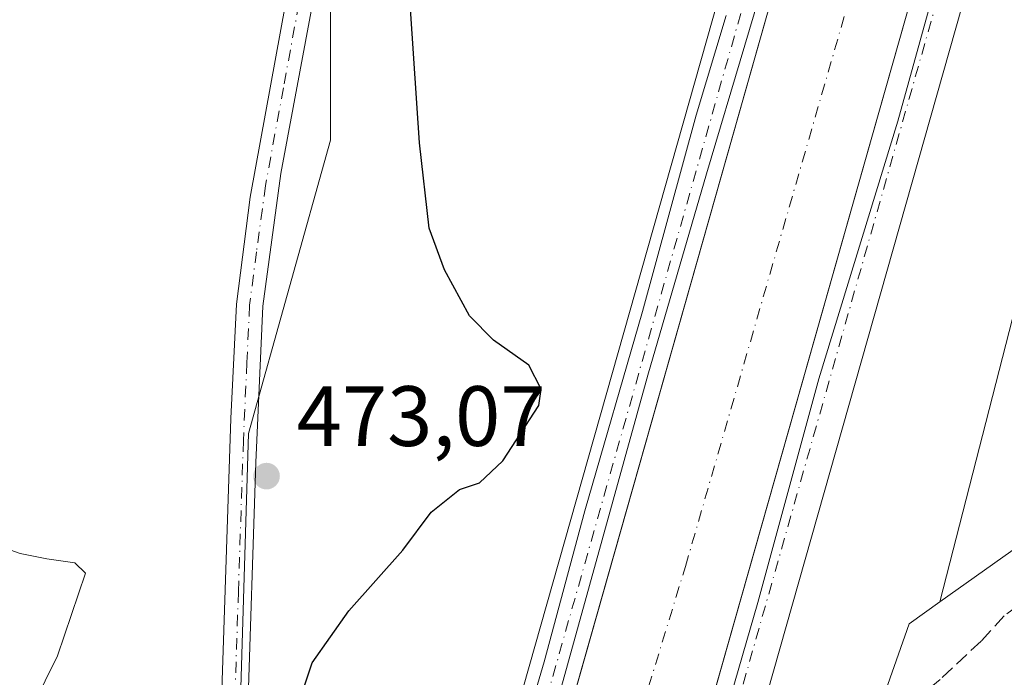
# Model space of a CAD drawing. Units: metres. Extents: x 614690 to 618153, y 4703928 to 4706301.
# Drawn here: x 617447 to 617563, y 4705932 to 4706009 of the extents above; entities that cross this region are included whole.
import ezdxf

# ---------------------------------------------------------------- set-up
doc = ezdxf.new("R2010")
doc.units = ezdxf.units.M
doc.header["$MEASUREMENT"] = 0
doc.linetypes.add('DGN Style 3', pattern=[2.307223458686699, 1.648016756204785, -0.6592067024819142])
doc.linetypes.add('DGN Style 4', pattern=[2.6384748266838614, 1.318413404963828, -0.6592067024819142, 0.001648016756204785, -0.6592067024819142])
for name, color, linetype, lineweight in [('Corriente artificial Cxs', 4, 'Continuous', 13), ('Corriente artificial eje', 142, 'DGN Style 4', 0), ('Corriente artificial lineal', 4, 'DGN Style 3', 13), ('Cultivos herbáceos CxS', 92, 'Continuous', 0), ('Cultivos leñosos CxS', 92, 'Continuous', 0), ('Curva de nivel maestra', 30, 'Continuous', 30), ('Curva de nivel normal', 30, 'Continuous', 0), ('Matorral CxS', 135, 'Continuous', 0), ('Pista no pavimentada Cxs', 111, 'Continuous', 0), ('Pista no pavimentada eje', 91, 'DGN Style 4', 0), ('Pista pavimentada Cxs', 135, 'Continuous', 0), ('Pista pavimentada eje', 135, 'DGN Style 4', 0), ('Punto de cota en terreno', 7, 'Continuous', 0), ('Roquedo CxS', 135, 'Continuous', 0), ('Rótulo de punto de cota en terreno', 7, 'Continuous', 0), ('Suelo desnudo CxS', 253, 'Continuous', 0)]:
    doc.layers.add(name, color=color, linetype=linetype, lineweight=lineweight)
doc.styles.add('Style-Arial', font='txt')

# ---------------------------------------------------------------- blocks, each defined once
blk = doc.blocks.new('*U12')
at = {"layer": 'Matorral CxS', "color": 135, "linetype": 'Continuous', "lineweight": 0}
blk.add_polyline3d([(617523.6227000002, 4705778.855900001, 480.8687000000064), (617521.0465000002, 4705779.146700001, 480.9467000000004), (617547.0494999997, 4705900.484300001, 485.8206999999966), (617540.1823000005, 4705905.9779, 482.8494000000064), (617551.6470999997, 4705938.606899999, 481.5534999999945), (617555.2657000005, 4705941.1777, 482.0178000000015), (617567.8563000001, 4705950.122500001, 482.8377000000037), (617593.7395000001, 4705981.962300001, 484.1584000000003), (617584.1712999997, 4706002.424500001, 481.4704999999958), (617607.1309000002, 4706005.4465, 483.9799999999959), (617653.6549000005, 4706007.8643, 490.0574000000051), (617657.8843, 4706018.139900001, 490.389599999995)], dxfattribs=at)
blk = doc.blocks.new('5PATER')
at = {"layer": 'Roquedo CxS', "linetype": 'Continuous', "lineweight": 0}
h = blk.add_hatch(color=51, dxfattribs=at)
edge = h.paths.add_edge_path()
edge.add_ellipse((0, 0), major_axis=(-0.1095731443231308, -0.1110710700762829), ratio=0.9994222409660322, start_angle=0, end_angle=360)

msp = doc.modelspace()

# ---------------------------------------------------------------- linework, layer by layer
at = {"layer": 'Corriente artificial Cxs', "color": 4, "linetype": 'Continuous', "lineweight": 13}
for points in [[(617553.5970999999, 4706017.9351, 479.2802999999985), (617525.1372999996, 4705917.592499999, 479.0935999999929), (617507.8938999996, 4705856.7961, 479.3800000000047), (617501.2238999996, 4705833.2927, 479.4853000000003), (617497.176, 4705818.695499999, 479.4955999999948), (617495.9814999999, 4705814.3881, 479.229800000001), (617492.7686999999, 4705802.6613, 479.7810000000027), (617488.5301000001, 4705786.7601, 479.5605000000069), (617487.5505999997, 4705786.8859, 479.132500000007), (617481.3591999998, 4705787.681299999, 479.3524999999936), (617474.4401000004, 4705788.5701, 481.309500000003), (617477.4353, 4705806.111099999, 480.2399000000005), (617480.8460999997, 4705818.5601, 479.9063000000024), (617486.1074999999, 4705837.533500001, 480.0317000000068), (617492.7899000002, 4705861.0811, 480.2314999999944), (617508.8869000003, 4705917.835300001, 480.070000000007), (617538.5434999998, 4706022.397500001, 480.0429000000004)], [(617474.4401000004, 4705788.5701, 481.309500000003), (617477.4353, 4705806.111099999, 480.2399000000005), (617480.8460999997, 4705818.5601, 479.9063000000024), (617486.1074999999, 4705837.533500001, 480.0317000000068), (617492.7899000002, 4705861.0811, 480.2314999999944), (617508.8869000003, 4705917.835300001, 480.070000000007), (617538.5434999998, 4706022.397500001, 480.0429000000004)], [(617553.5970999999, 4706017.9351, 479.2802999999985), (617525.1372999996, 4705917.592499999, 479.0935999999929), (617507.8938999996, 4705856.7961, 479.3800000000047), (617501.2238999996, 4705833.2927, 479.4853000000003), (617497.176, 4705818.695499999, 479.4955999999948), (617495.9814999999, 4705814.3881, 479.229800000001), (617492.7686999999, 4705802.6613, 479.7810000000027), (617488.5301000001, 4705786.7601, 479.5605000000069)]]:
    msp.add_polyline3d(points, dxfattribs=at)
at = {"layer": 'Corriente artificial eje', "color": 142, "linetype": 'DGN Style 4', "lineweight": 0}
msp.add_polyline3d([(617481.3591999998, 4705787.681299999, 479.3524999999936), (617481.5362, 4705789.770300001, 478.4005000000034), (617489.7383000003, 4705824.960000001, 477.679099999994), (617504.2904000003, 4705876.289200001, 477.7602999999945), (617525.4571000002, 4705945.345600001, 477.413400000005), (617549.5341999996, 4706028.6895, 477.4940000000061), (617557.4716999996, 4706060.175000001, 477.0803000000015), (617560.1176000005, 4706083.193800001, 477.5010000000038), (617559.3238000004, 4706101.185500001, 477.2617000000028), (617553.7675999999, 4706134.258500001, 477.1989999999933), (617540.0092000002, 4706164.4211, 477.6428000000015), (617515.6675000006, 4706194.848200001, 477.3925000000018), (617504.9516000003, 4706203.584000001, 477.146900000007)], dxfattribs=at)
at = {"layer": 'Corriente artificial lineal', "color": 4, "linetype": 'DGN Style 3', "lineweight": 13}
msp.add_polyline3d([(617566.2797999998, 4705942.102, 483.3540999999968), (617562.7901, 4705939.5601, 483.0691999999981), (617560.1001000004, 4705936.600099999, 482.8157000000065), (617555.2801000001, 4705932.100099999, 482.2168999999994), (617550.8601000002, 4705928.390100001, 481.610400000005)], dxfattribs=at)
at = {"layer": 'Cultivos herbáceos CxS', "color": 92, "linetype": 'Continuous', "lineweight": 0, "extrusion": (-0.2719929787342937, 0.04133931039730229, 0.9614108803914806), "elevation": 27033.08396305764, "flags": 128}
msp.add_lwpolyline([(-4745438.424269267, -92701.10449697415), (-4745439.002096306, -92702.74598306848), (-4745306.09583029, -92716.64227511163)], dxfattribs=at)
at = {"layer": 'Cultivos herbáceos CxS', "color": 92, "linetype": 'Continuous', "lineweight": 0}
msp.add_polyline3d([(617589.9181000004, 4706069.759099999, 486.2924999999959), (617598.0692999996, 4706065.2871, 487.7516000000033), (617610.1530999999, 4706055.011499999, 487.8144999999931), (617615.5909000002, 4706038.691500001, 486.3040000000037), (617641.9562999997, 4706030.597300001, 491.1613000000071), (617657.8843, 4706018.139900001, 490.389599999995), (617653.6549000005, 4706007.8643, 490.0574000000051), (617607.1309000002, 4706005.4465, 483.9799999999959), (617584.1712999997, 4706002.424500001, 481.4704999999958), (617593.7395000001, 4705981.962300001, 484.1584000000003), (617567.8563000001, 4705950.122500001, 482.8377000000037), (617555.2657000005, 4705941.1777, 482.0178000000015), (617588.4446999999, 4706070.567500001, 485.8408999999957)], close=True, dxfattribs=at)
msp.add_polyline3d([(617589.9181000004, 4706069.759099999, 486.2924999999959), (617598.0692999996, 4706065.2871, 487.7516000000033), (617610.1530999999, 4706055.011499999, 487.8144999999931), (617615.5909000002, 4706038.691500001, 486.3040000000037), (617641.9562999997, 4706030.597300001, 491.1613000000071), (617657.8843, 4706018.139900001, 490.389599999995), (617653.6549000005, 4706007.8643, 490.0574000000051), (617607.1309000002, 4706005.4465, 483.9799999999959), (617584.1712999997, 4706002.424500001, 481.4704999999958), (617593.7395000001, 4705981.962300001, 484.1584000000003), (617567.8563000001, 4705950.122500001, 482.8377000000037), (617555.2657000005, 4705941.1777, 482.0178000000015)], dxfattribs=at)
at = {"layer": 'Cultivos leñosos CxS', "color": 92, "linetype": 'Continuous', "lineweight": 0}
for points in [[(617503.9035999998, 4706090.688999999, 475.6401000000042), (617529.3673, 4706090.6887, 478.6159000000043), (617525.0779999997, 4706066.6699, 477.6278000000021), (617518.2103000004, 4706050.1887, 476.9942000000011), (617504.4760999996, 4706046.068299999, 475.5329999999958), (617483.8746999997, 4706043.3215, 473.9732999999979), (617483.8743000003, 4706025.4669, 473.4275999999954), (617483.8737000005, 4705995.251300001, 474.1658000000025), (617474.2591000004, 4705960.9155, 472.8491999999969), (617472.8849, 4705915.5921, 473.3657999999996), (617463.2704999996, 4705892.2437, 472.6548000000039), (617460.6984999999, 4705857.5295, 473.5141000000004)], [(617483.8743000003, 4706025.4669, 473.4275999999954), (617483.8737000005, 4705995.251300001, 474.1658000000025), (617474.2591000004, 4705960.9155, 472.8491999999969), (617472.8849, 4705915.5921, 473.3657999999996), (617463.2704999996, 4705892.2437, 472.6548000000039), (617460.6984999999, 4705857.5295, 473.5141000000004), (617452.3494999995, 4705859.0757, 471.7165999999997), (617433.9647000004, 4705861.978499999, 470.5473000000056), (617425.2559000002, 4705860.043299999, 470.2875000000058), (617414.6119999997, 4705848.4318, 470.0497000000032), (617403.9677999998, 4705835.852399999, 470.2532999999967), (617399.1297000004, 4705827.1437, 470.1650999999983), (617400.0969000002, 4705816.4998, 470.5149999999995), (617399.1290999996, 4705804.8881, 470.2553999999946), (617264.7461999999, 4705829.802400001, 463.2929000000004)]]:
    msp.add_polyline3d(points, dxfattribs=at)
at = {"layer": 'Curva de nivel maestra', "color": 30, "linetype": 'Continuous', "lineweight": 30, "elevation": 475, "flags": 128}
msp.add_lwpolyline([(617479.9800000006, 4705928.770099999), (617481.7199999997, 4705934.040100001), (617486, 4705940.130100001), (617492.3300000001, 4705947.2501), (617495.6600000003, 4705951.6801), (617499, 4705954.340100001), (617501.3300000001, 4705955.140100001), (617504.0499999998, 4705957.6801), (617508.2599999999, 4705964.190099999), (617508.5499999998, 4705966.0801), (617507.0999999996, 4705968.9001), (617502.9600000001, 4705971.8101), (617500.1600000003, 4705974.6801), (617497.2199999997, 4705980.0701), (617495.4299999997, 4705984.950099999), (617494.2999999998, 4705994.9301), (617492.5599999996, 4706020.550100001)], dxfattribs=at)
at = {"layer": 'Curva de nivel normal', "color": 30, "linetype": 'Continuous', "lineweight": 0, "flags": 128}
for points, elevation in [([(617558.2562999995, 4706026.054400001), (617550.3186999997, 4705997.4794), (617541.0582999998, 4705967.3168), (617533.9145000001, 4705941.123000001), (617528.0937000001, 4705921.014699999), (617519.3624, 4705890.8521), (617514.3353000004, 4705871.537500001), (617506.9270000001, 4705845.079100001), (617496.0789999999, 4705805.126900001), (617491.6075999998, 4705795.654800001), (617488.5121999999, 4705786.762399999)], 480), ([(617474.4401000004, 4705788.5702), (617473.9334000006, 4705790.7336), (617473.9334000006, 4705794.702299999), (617478.6958999997, 4705815.6044), (617480.8125999998, 4705824.864900001), (617487.1626000004, 4705846.296200001), (617497.2167999997, 4705883.0733), (617508.8584000003, 4705923.8192), (617521.0292999997, 4705967.7402), (617527.9084999999, 4705991.288100001), (617536.9042999997, 4706021.4507)], 480), ([(617530.2100000001, 4706009.850099999), (617526.7100000001, 4705998.1801), (617520.4199999999, 4705975.1801), (617513.6799999997, 4705951.850099999), (617508.9199999999, 4705934.1801), (617505.1500000004, 4705921.4301)], 480), ([(617445.7800000003, 4705918.850099999), (617447.5300000003, 4705926.020099999), (617451.8799999999, 4705934.850099999), (617455.1799999997, 4705944.530099999), (617453.9199999999, 4705945.770099999), (617450.6600000003, 4705946.220100001), (617447.5099999999, 4705946.8301), (617444.6299999999, 4705947.850099999)], 470)]:
    msp.add_lwpolyline(points, dxfattribs=dict(at, elevation=elevation))
at = {"layer": 'Matorral CxS', "color": 135, "linetype": 'Continuous', "lineweight": 0}
for points in [[(617589.9181000004, 4706069.759099999, 486.2924999999959), (617598.0692999996, 4706065.2871, 487.7516000000033), (617610.1530999999, 4706055.011499999, 487.8144999999931), (617615.5909000002, 4706038.691500001, 486.3040000000037), (617641.9562999997, 4706030.597300001, 491.1613000000071), (617657.8843, 4706018.139900001, 490.389599999995), (617653.6549000005, 4706007.8643, 490.0574000000051), (617607.1309000002, 4706005.4465, 483.9799999999959), (617584.1712999997, 4706002.424500001, 481.4704999999958), (617593.7395000001, 4705981.962300001, 484.1584000000003), (617567.8563000001, 4705950.122500001, 482.8377000000037), (617555.2657000005, 4705941.1777, 482.0178000000015)], [(617555.2657000005, 4705941.1777, 482.0178000000015), (617551.6470999997, 4705938.606899999, 481.5534999999945), (617540.1823000005, 4705905.9779, 482.8494000000064), (617547.0494999997, 4705900.484300001, 485.8206999999966), (617521.0465000002, 4705779.146700001, 480.9467000000004)]]:
    msp.add_polyline3d(points, dxfattribs=at)
at = {"layer": 'Pista no pavimentada Cxs', "color": 111, "linetype": 'Continuous', "lineweight": 0}
for points in [[(617424.0707, 4705767.191099999, 472.0160999999935), (617429.2801000001, 4705784.630100001, 472.3147000000026), (617431.1690999996, 4705789.5109, 472.4584000000032), (617436.4741000002, 4705804.594500001, 472.6656999999978), (617441.1309000002, 4705815.7711, 472.9847000000009), (617447.8833, 4705830.467499999, 473.5369000000064), (617455.2583, 4705847.3247, 473.5754000000015), (617456.8969000002, 4705852.272299999, 473.6983000000037), (617459.6037, 4705861.122500001, 473.6514000000025), (617467.3901000004, 4705890.9801, 474.5950000000012), (617471.2801000001, 4705906.950099999, 474.2235999999976), (617471.4301000005, 4705912.270099999, 473.7639000000054), (617471.0401, 4705927.2601, 473.3095999999932), (617472.2100999998, 4705962.640100001, 473.1793999999937), (617472.8400999998, 4705976.0601, 473.406799999997), (617474.4600999998, 4705988.5601, 473.3926000000066), (617478.6300999997, 4706011.4101, 473.5381000000052)], [(617424.0707, 4705767.191099999, 472.0160999999935), (617429.2801000001, 4705784.630100001, 472.3147000000026), (617431.1690999996, 4705789.5109, 472.4584000000032), (617436.4741000002, 4705804.594500001, 472.6656999999978), (617441.1309000002, 4705815.7711, 472.9847000000009), (617447.8833, 4705830.467499999, 473.5369000000064), (617455.2583, 4705847.3247, 473.5754000000015), (617456.8969000002, 4705852.272299999, 473.6983000000037), (617459.6037, 4705861.122500001, 473.6514000000025), (617467.3901000004, 4705890.9801, 474.5950000000012), (617471.2801000001, 4705906.950099999, 474.2235999999976), (617471.4301000005, 4705912.270099999, 473.7639000000054), (617471.0401, 4705927.2601, 473.3095999999932), (617472.2100999998, 4705962.640100001, 473.1793999999937), (617472.8400999998, 4705976.0601, 473.406799999997), (617474.4600999998, 4705988.5601, 473.3926000000066), (617478.6300999997, 4706011.4101, 473.5381000000052)], [(617481.7100999998, 4706010.9801, 473.7954000000027), (617478.0701000001, 4705991.3201, 473.8424999999989), (617475.9401000004, 4705975.790100001, 473.6641999999993), (617475.1201, 4705957.520099999, 473.5838999999978), (617474.1501000002, 4705927.540100001, 473.966499999995), (617474.2779000001, 4705922.405900001, 474.0519000000059), (617474.5301000001, 4705912.270099999, 474.0593999999983), (617474.3701, 4705906.530099999, 474.3696000000054), (617473.3315000003, 4705901.3871, 474.7258000000002), (617470.4707000004, 4705890.0461, 475.0093000000052), (617464.8158999998, 4705866.520099999, 474.1352999999945), (617461.7732999995, 4705856.4659, 473.9279999999999), (617460.1205000002, 4705851.774300001, 474.0671000000002), (617458.0625, 4705846.249500001, 473.9578000000038), (617450.6206999999, 4705829.239900001, 473.7737000000052), (617443.8794999998, 4705814.567500001, 473.3787000000011), (617439.2758999999, 4705803.519099999, 473.0629000000045), (617433.9990999997, 4705788.515500001, 472.7624999999971), (617433.8059, 4705787.983700001, 472.734500000006), (617430.7100999998, 4705778.890100001, 472.4744999999967)], [(617481.7100999998, 4706010.9801, 473.7954000000027), (617478.0701000001, 4705991.3201, 473.8424999999989), (617475.9401000004, 4705975.790100001, 473.6641999999993), (617475.1201, 4705957.520099999, 473.5838999999978), (617474.1501000002, 4705927.540100001, 473.966499999995), (617474.2779000001, 4705922.405900001, 474.0519000000059)]]:
    msp.add_polyline3d(points, dxfattribs=at)
at = {"layer": 'Pista no pavimentada eje', "color": 91, "linetype": 'DGN Style 4', "lineweight": 0}
msp.add_polyline3d([(617480.1700999998, 4706011.1951, 473.6658000000025), (617478.3501000004, 4706001.3651, 473.6211999999941), (617476.2651000004, 4705989.940099999, 473.6000000000058), (617475.2001, 4705982.175100001, 473.6195000000008), (617474.3901000004, 4705975.925100001, 473.5347000000039), (617474.0751, 4705969.215100001, 473.4040999999997), (617473.6651, 4705960.0801, 473.4164000000019), (617473.0800999999, 4705942.390100001, 473.5580000000046), (617472.5950999996, 4705927.4001, 473.6882999999943), (617472.7851, 4705919.765100001, 473.7740999999951), (617472.9801000003, 4705912.270099999, 473.9597000000067), (617472.8251, 4705906.7401, 474.3672999999981), (617472.3350999998, 4705904.280099999, 474.520399999994), (617471.8838999998, 4705902.428099999, 474.6233000000066)], dxfattribs=at)
at = {"layer": 'Pista pavimentada Cxs', "color": 135, "linetype": 'Continuous', "lineweight": 0}
for points in [[(617538.5434999998, 4706022.397500001, 480.0034000000014), (617492.7899000002, 4705861.0811, 480.0605000000069), (617486.1074999999, 4705837.533500001, 479.8463999999949), (617480.8460999997, 4705818.5601, 479.7367999999988), (617477.4353, 4705806.111099999, 480.1977999999945), (617474.4401000004, 4705788.5701, 481.3233000000037), (617468.3964999998, 4705789.468499999, 481.638300000006), (617471.5752999998, 4705807.429500001, 480.3984000000055), (617475.0617000004, 4705820.1545, 479.8613000000041), (617480.3305000003, 4705839.154100001, 479.7837), (617487.0176999997, 4705862.718699999, 479.7085999999982), (617532.7905000001, 4706024.102700001, 479.686400000006)], [(617468.3964999998, 4705789.468499999, 481.638300000006), (617471.5752999998, 4705807.429500001, 480.3984000000055), (617475.0617000004, 4705820.1545, 479.8613000000041), (617480.3305000003, 4705839.154100001, 479.7837), (617487.0176999997, 4705862.718699999, 479.7085999999982), (617532.7905000001, 4706024.102700001, 479.686400000006)], [(617538.5434999998, 4706022.397500001, 480.0034000000014), (617492.7899000002, 4705861.0811, 480.0605000000069), (617486.1074999999, 4705837.533500001, 479.8463999999949), (617480.8460999997, 4705818.5601, 479.7367999999988), (617477.4353, 4705806.111099999, 480.1977999999945), (617474.4401000004, 4705788.5701, 481.3233000000037)], [(617559.3501000004, 4706016.229699999, 480.2584000000061), (617513.6661, 4705855.158500001, 480.2042999999976), (617507.0009000005, 4705831.671900001, 480.1860000000015), (617501.7659, 4705812.7937, 480.0822000000044), (617498.6287000002, 4705801.3431, 480.4763999999996), (617495.9146999996, 4705786.009099999, 481.6061999999947), (617488.5301000001, 4705786.7601, 481.0963000000047), (617492.7686999999, 4705802.6613, 480.2814000000071), (617495.9814999999, 4705814.3881, 479.8601000000053), (617501.2238999996, 4705833.2927, 479.9006999999983), (617507.8938999996, 4705856.7961, 480.1560999999929), (617553.5970999999, 4706017.9351, 479.9594999999972)], [(617488.5301000001, 4705786.7601, 481.0963000000047), (617492.7686999999, 4705802.6613, 480.2814000000071), (617495.9814999999, 4705814.3881, 479.8601000000053), (617501.2238999996, 4705833.2927, 479.9006999999983), (617507.8938999996, 4705856.7961, 480.1560999999929), (617553.5970999999, 4706017.9351, 479.9594999999972)], [(617559.5339000003, 4706016.823899999, 480.2639999999956), (617559.3501000004, 4706016.229699999, 480.2584000000061), (617513.6661, 4705855.158500001, 480.2042999999976), (617507.0009000005, 4705831.671900001, 480.1860000000015), (617501.7659, 4705812.7937, 480.0822000000044), (617498.6287000002, 4705801.3431, 480.4763999999996), (617495.9146999996, 4705786.009099999, 481.6061999999947)]]:
    msp.add_polyline3d(points, dxfattribs=at)
at = {"layer": 'Pista pavimentada eje', "color": 135, "linetype": 'DGN Style 4', "lineweight": 0}
for points in [[(617535.6671000002, 4706023.2501, 480.1411999999983), (617489.9039000003, 4705861.899900001, 480.0776000000042), (617483.2191000005, 4705838.343900001, 480.1791999999987), (617477.9539000001, 4705819.3573, 480.1687999999995), (617474.5053000003, 4705806.770300001, 480.3960999999982), (617471.1442999998, 4705787.7805, 481.8361000000005), (617470.8986999998, 4705785.0845, 481.8723000000027)], [(617557.3229, 4706019.8277, 480.2783000000054), (617556.4737, 4706017.0825, 480.2121999999945), (617510.7799000005, 4705855.977299999, 480.1671000000061), (617504.1124999998, 4705832.4823, 480.2679000000062), (617498.8737000005, 4705813.5909, 480.2044000000024), (617495.6986999996, 4705802.0021, 480.3637000000017), (617492.5236999998, 4705784.0635, 481.7593999999954), (617492.2302999999, 4705782.344900001, 481.8175999999949)]]:
    msp.add_polyline3d(points, dxfattribs=at)
at = {"layer": 'Suelo desnudo CxS', "color": 253, "linetype": 'Continuous', "lineweight": 0, "extrusion": (-0.2719929787342937, 0.04133931039730229, 0.9614108803914806), "elevation": 27033.08396305764, "flags": 128}
msp.add_lwpolyline([(-4745438.424269267, -92701.10449697415), (-4745439.002096306, -92702.74598306848), (-4745306.09583029, -92716.64227511163)], dxfattribs=at)
at = {"layer": 'Suelo desnudo CxS', "color": 253, "linetype": 'Continuous', "lineweight": 0}
for points in [[(617139.4919999996, 4706284.5098, 478.7238999999972), (617358.9627, 4706288.179199999, 477.1711000000069), (617395.6643000003, 4706275.6799, 475.940499999997), (617473.6201, 4706260.228900001, 473.7241000000067), (617486.8400999998, 4706263.0725, 472.821100000001), (617499.1259000005, 4706257.5461, 472.9326000000001), (617522.3339999998, 4706245.216700001, 470.8255999999965), (617532.1741000004, 4706234.6733, 470.8770999999979), (617532.7581000002, 4706234.8281, 471.1205000000046), (617567.0253, 4706161.904899999, 477.1489000000002), (617577.9833000004, 4706147.1939, 478.3726000000024), (617578.9577000003, 4706147.4999, 478.3475000000035), (617593.7493000003, 4706087.271500001, 487.6313999999985), (617589.9181000004, 4706069.759099999, 486.2924999999959), (617588.4446999999, 4706070.567500001, 485.8408999999957), (617555.2657000005, 4705941.1777, 482.0178000000015), (617551.6470999997, 4705938.606899999, 481.5534999999945), (617540.1823000005, 4705905.9779, 482.8494000000064), (617547.0494999997, 4705900.484300001, 485.8206999999966), (617521.0465000002, 4705779.146700001, 480.9467000000004), (617503.9304000001, 4705781.079100001, 481.5160999999935), (617508.4703000003, 4705770.053099999, 480.4551000000066)], [(617503.9035999998, 4706090.688999999, 475.6401000000042), (617529.3673, 4706090.6887, 478.6159000000043), (617525.0779999997, 4706066.6699, 477.6278000000021), (617518.2103000004, 4706050.1887, 476.9942000000011), (617504.4760999996, 4706046.068299999, 475.5329999999958), (617483.8746999997, 4706043.3215, 473.9732999999979), (617483.8743000003, 4706025.4669, 473.4275999999954), (617483.8737000005, 4705995.251300001, 474.1658000000025), (617474.2591000004, 4705960.9155, 472.8491999999969), (617472.8849, 4705915.5921, 473.3657999999996), (617463.2704999996, 4705892.2437, 472.6548000000039), (617460.6984999999, 4705857.5295, 473.5141000000004)], [(617460.5214000001, 4705764.5142, 476.4768999999943), (617464.4413999999, 4705796.849400001, 480.8485999999976), (617453.6194000002, 4705801.800200001, 478.7838999999949), (617454.8428999997, 4705808.931100001, 478.250199999995), (617460.4208000004, 4705841.4384, 474.5136999999959), (617464.9732999997, 4705856.7379, 474.2436000000016), (617460.6984999999, 4705857.5295, 473.5141000000004), (617463.2704999996, 4705892.2437, 472.6548000000039), (617472.8849, 4705915.5921, 473.3657999999996), (617474.2591000004, 4705960.9155, 472.8491999999969), (617483.8737000005, 4705995.251300001, 474.1658000000025), (617483.8743000003, 4706025.4669, 473.4275999999954)], [(617555.2657000005, 4705941.1777, 482.0178000000015), (617551.6470999997, 4705938.606899999, 481.5534999999945), (617540.1823000005, 4705905.9779, 482.8494000000064), (617547.0494999997, 4705900.484300001, 485.8206999999966), (617521.0465000002, 4705779.146700001, 480.9467000000004)]]:
    msp.add_polyline3d(points, dxfattribs=at)

# ---------------------------------------------------------------- block references
at = {"layer": 'Matorral CxS', "color": 135, "linetype": 'Continuous', "lineweight": 0}
msp.add_blockref('*U12', (0, 0), dxfattribs=at)
at = {"layer": 'Punto de cota en terreno', "color": 7, "linetype": 'Continuous', "lineweight": 0, "xscale": 10, "yscale": 10, "zscale": 10}
msp.add_blockref('5PATER', (617476.3799999999, 4705955.91, 473.070000000007), dxfattribs=at)

# ---------------------------------------------------------------- texts
at = {"layer": 'Rótulo de punto de cota en terreno', "color": 7, "linetype": 'Continuous', "lineweight": 0, "style": 'Style-Arial'}
msp.add_text('473,07', height=7.000000000000002, dxfattribs=at).set_placement((617479.9078000003, 4705959.437799999))

doc.saveas('drawing.dxf')
